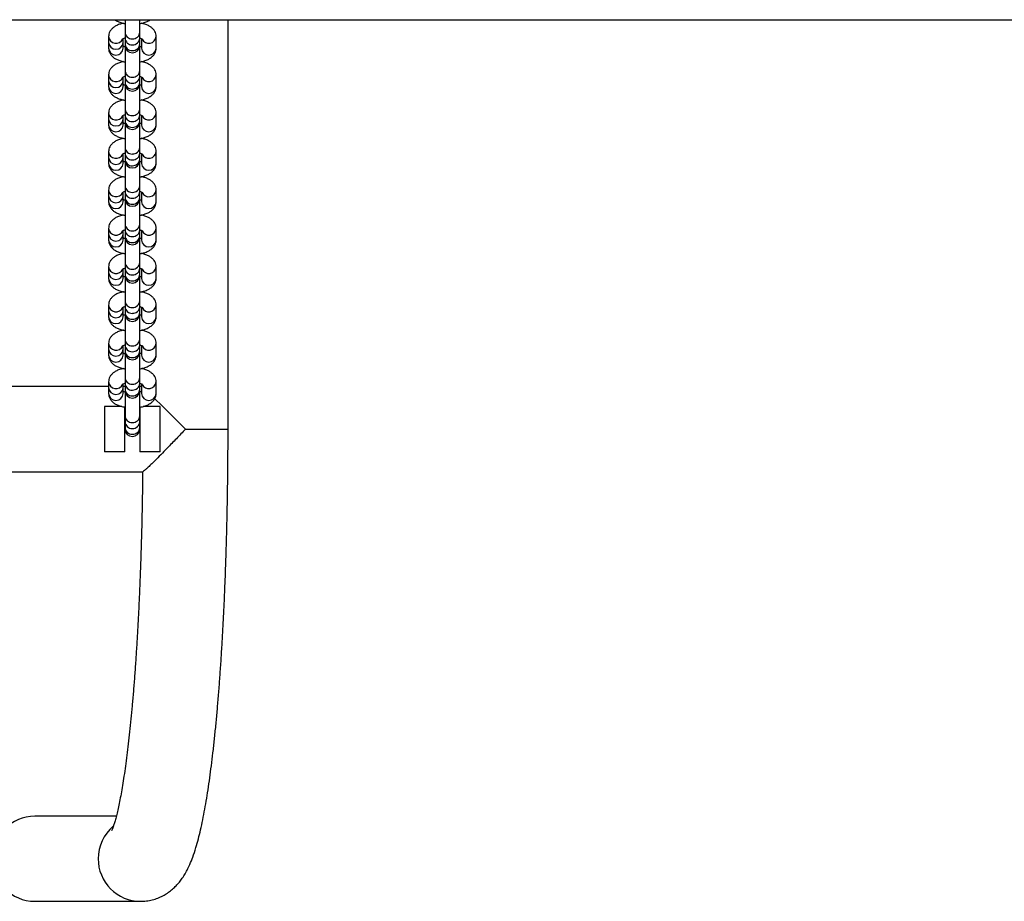
# Model space of a CAD drawing. Units: millimetres. Extents: x -500 to 3931, y -831 to 9692.
# Drawn here: x 2221 to 2610, y 3956 to 4305 of the extents above; entities that cross this region are included whole.
import ezdxf

# ---------------------------------------------------------------- set-up
doc = ezdxf.new("R2010")
doc.units = ezdxf.units.MM

msp = doc.modelspace()

# ---------------------------------------------------------------- linework, layer by layer
at = {"color": 7, "linetype": 'Continuous', "lineweight": 25}
for p, q in [((1263.78, 4304.89), (2636.39, 4304.89)), ((2262.19, 4304.89), (2262.19, 4299.91)), ((2267.99, 4299.91), (2267.99, 4304.89)), ((2302.94, 4142.84), (2302.94, 4304.89)), ((2269.24, 4303.64), (2269.24, 4303.32)), ((2255.69, 4298.21), (2255.69, 4295.89)), ((2261.49, 4295.89), (2261.49, 4297.41)), ((2262.19, 4299.91), (2262.19, 4297.59)), ((2262.19, 4297.59), (2262.19, 4295.27)), ((2267.99, 4297.59), (2267.99, 4299.91)), ((2267.99, 4295.27), (2267.99, 4297.59)), ((2268.69, 4297.41), (2268.69, 4293.57)), ((2274.49, 4293.57), (2274.49, 4298.21)), ((2255.69, 4295.89), (2255.69, 4293.57)), ((2261.49, 4293.57), (2261.49, 4295.89)), ((2262.19, 4295.27), (2262.19, 4294.66)), ((2262.19, 4294.66), (2262.19, 4284.72)), ((2267.99, 4294.66), (2267.99, 4295.27)), ((2267.99, 4284.72), (2267.99, 4294.66)), ((2269.24, 4288.45), (2269.24, 4288.14)), ((2255.69, 4283.03), (2255.69, 4280.71)), ((2261.49, 4280.71), (2261.49, 4282.23)), ((2262.19, 4284.72), (2262.19, 4282.4)), ((2262.19, 4282.4), (2262.19, 4280.08)), ((2267.99, 4282.4), (2267.99, 4284.72)), ((2267.99, 4280.08), (2267.99, 4282.4)), ((2268.69, 4282.23), (2268.69, 4278.39)), ((2274.49, 4278.39), (2274.49, 4283.03)), ((2255.69, 4280.71), (2255.69, 4278.39)), ((2261.49, 4278.39), (2261.49, 4280.71)), ((2262.19, 4280.08), (2262.19, 4279.48)), ((2262.19, 4279.48), (2262.19, 4269.54)), ((2267.99, 4279.48), (2267.99, 4280.08)), ((2267.99, 4269.54), (2267.99, 4279.48)), ((2269.24, 4273.27), (2269.24, 4272.96)), ((2255.69, 4267.84), (2255.69, 4265.52)), ((2261.49, 4265.52), (2261.49, 4267.04)), ((2262.19, 4269.54), (2262.19, 4267.22)), ((2262.19, 4267.22), (2262.19, 4264.9)), ((2267.99, 4267.22), (2267.99, 4269.54)), ((2267.99, 4264.9), (2267.99, 4267.22)), ((2268.69, 4267.04), (2268.69, 4263.2)), ((2274.49, 4263.2), (2274.49, 4267.84)), ((2255.69, 4265.52), (2255.69, 4263.2)), ((2261.49, 4263.2), (2261.49, 4265.52)), ((2262.19, 4264.9), (2262.19, 4264.3)), ((2262.19, 4264.3), (2262.19, 4254.36)), ((2267.99, 4264.3), (2267.99, 4264.9)), ((2267.99, 4254.36), (2267.99, 4264.3)), ((2269.24, 4258.09), (2269.24, 4257.77)), ((2262.19, 4254.36), (2262.19, 4252.04)), ((2267.99, 4252.04), (2267.99, 4254.36)), ((2255.69, 4252.66), (2255.69, 4250.34)), ((2255.69, 4250.34), (2255.69, 4248.02)), ((2261.49, 4250.34), (2261.49, 4251.86)), ((2261.49, 4248.02), (2261.49, 4250.34)), ((2262.19, 4252.04), (2262.19, 4249.72)), ((2267.99, 4249.72), (2267.99, 4252.04)), ((2268.69, 4251.86), (2268.69, 4248.02)), ((2274.49, 4248.02), (2274.49, 4252.66)), ((2262.19, 4249.72), (2262.19, 4249.11)), ((2262.19, 4249.11), (2262.19, 4239.18)), ((2267.99, 4249.11), (2267.99, 4249.72)), ((2267.99, 4239.18), (2267.99, 4249.11)), ((2269.24, 4242.91), (2269.24, 4242.59)), ((2262.19, 4239.18), (2262.19, 4236.86)), ((2267.99, 4236.86), (2267.99, 4239.18)), ((2255.69, 4237.48), (2255.69, 4235.16)), ((2255.69, 4235.16), (2255.69, 4232.84)), ((2261.49, 4235.16), (2261.49, 4236.68)), ((2261.49, 4232.84), (2261.49, 4235.16)), ((2262.19, 4236.86), (2262.19, 4234.54)), ((2262.19, 4234.54), (2262.19, 4233.93)), ((2267.99, 4234.54), (2267.99, 4236.86)), ((2267.99, 4233.93), (2267.99, 4234.54)), ((2268.69, 4236.68), (2268.69, 4232.84)), ((2274.49, 4232.84), (2274.49, 4237.48)), ((2262.19, 4233.93), (2262.19, 4223.99)), ((2267.99, 4223.99), (2267.99, 4233.93)), ((2269.24, 4227.72), (2269.24, 4227.41)), ((2262.19, 4223.99), (2262.19, 4221.67)), ((2267.99, 4221.67), (2267.99, 4223.99)), ((2255.69, 4222.3), (2255.69, 4219.98)), ((2255.69, 4219.98), (2255.69, 4217.66)), ((2261.49, 4219.98), (2261.49, 4221.5)), ((2261.49, 4217.66), (2261.49, 4219.98)), ((2262.19, 4221.67), (2262.19, 4219.35)), ((2262.19, 4219.35), (2262.19, 4218.75)), ((2267.99, 4219.35), (2267.99, 4221.67)), ((2267.99, 4218.75), (2267.99, 4219.35)), ((2268.69, 4221.5), (2268.69, 4217.66)), ((2274.49, 4217.66), (2274.49, 4222.3)), ((2262.19, 4218.75), (2262.19, 4208.81)), ((2267.99, 4208.81), (2267.99, 4218.75)), ((2269.24, 4212.54), (2269.24, 4212.23)), ((2262.19, 4208.81), (2262.19, 4206.49)), ((2267.99, 4206.49), (2267.99, 4208.81)), ((2255.69, 4207.11), (2255.69, 4204.79)), ((2255.69, 4204.79), (2255.69, 4202.48)), ((2261.49, 4204.79), (2261.49, 4206.32)), ((2261.49, 4202.48), (2261.49, 4204.79)), ((2262.19, 4206.49), (2262.19, 4204.17)), ((2262.19, 4204.17), (2262.19, 4203.57)), ((2262.19, 4203.57), (2262.19, 4193.63)), ((2267.99, 4204.17), (2267.99, 4206.49)), ((2267.99, 4203.57), (2267.99, 4204.17)), ((2267.99, 4193.63), (2267.99, 4203.57)), ((2268.69, 4206.31), (2268.69, 4202.48)), ((2274.49, 4202.48), (2274.49, 4207.11)), ((2269.24, 4197.36), (2269.24, 4197.04)), ((2255.69, 4191.93), (2255.69, 4189.61)), ((2262.19, 4193.63), (2262.19, 4191.31)), ((2267.99, 4191.31), (2267.99, 4193.63)), ((2274.49, 4187.29), (2274.49, 4191.93)), ((2255.69, 4189.61), (2255.69, 4187.29)), ((2261.49, 4189.61), (2261.49, 4191.13)), ((2261.49, 4187.29), (2261.49, 4189.61)), ((2262.19, 4191.31), (2262.19, 4188.99)), ((2262.19, 4188.99), (2262.19, 4188.38)), ((2262.19, 4188.38), (2262.19, 4178.45)), ((2267.99, 4188.99), (2267.99, 4191.31)), ((2267.99, 4188.38), (2267.99, 4188.99)), ((2267.99, 4178.45), (2267.99, 4188.38)), ((2268.69, 4191.13), (2268.69, 4187.29)), ((2269.24, 4182.18), (2269.24, 4181.86)), ((2255.69, 4176.75), (2255.69, 4174.43)), ((2262.19, 4178.45), (2262.19, 4176.13)), ((2262.19, 4176.13), (2262.19, 4173.81)), ((2267.99, 4176.13), (2267.99, 4178.45)), ((2267.99, 4173.81), (2267.99, 4176.13)), ((2274.49, 4172.11), (2274.49, 4176.75)), ((2255.69, 4174.43), (2255.69, 4172.11)), ((2261.49, 4174.43), (2261.49, 4175.95)), ((2261.49, 4172.11), (2261.49, 4174.43)), ((2262.19, 4173.81), (2262.19, 4173.2)), ((2262.19, 4173.2), (2262.19, 4163.26)), ((2267.99, 4173.2), (2267.99, 4173.81)), ((2267.99, 4163.26), (2267.99, 4173.2)), ((2268.69, 4175.95), (2268.69, 4172.11)), ((2269.24, 4167), (2269.24, 4166.68)), ((2255.69, 4161.57), (2255.69, 4159.25)), ((2261.49, 4159.25), (2261.49, 4160.77)), ((2262.19, 4163.26), (2262.19, 4160.95)), ((2262.19, 4160.95), (2262.19, 4158.63)), ((2267.99, 4160.95), (2267.99, 4163.26)), ((2267.99, 4158.63), (2267.99, 4160.95)), ((2268.69, 4160.77), (2268.69, 4156.93)), ((2274.49, 4156.93), (2274.49, 4161.57)), ((2255.69, 4159.69), (1644.49, 4159.69)), ((2255.69, 4159.25), (2255.69, 4156.93)), ((2262.19, 4159.69), (2261.49, 4159.69)), ((2261.49, 4156.93), (2261.49, 4159.25)), ((2262.19, 4158.63), (2262.19, 4158.02)), ((2262.19, 4158.02), (2262.19, 4148.08)), ((2268.69, 4159.69), (2267.99, 4159.69)), ((2267.99, 4158.02), (2267.99, 4158.63)), ((2267.99, 4148.08), (2267.99, 4158.02)), ((2260.86, 4151.84), (2254.09, 4151.84)), ((2254.09, 4151.84), (2254.09, 4133.84)), ((2262.09, 4133.84), (2262.09, 4151.84)), ((2268.09, 4151.84), (2268.09, 4133.84)), ((2276.09, 4151.84), (2269.33, 4151.84)), ((2276.09, 4133.84), (2276.09, 4151.84)), ((2262.19, 4148.08), (2262.19, 4145.76)), ((2262.19, 4145.76), (2262.19, 4143.44)), ((2267.99, 4145.76), (2267.99, 4148.08)), ((2267.99, 4143.44), (2267.99, 4145.76)), ((2262.19, 4143.44), (2262.19, 4142.84)), ((2267.99, 4142.84), (2267.99, 4143.44)), ((2262.09, 4133.84), (2254.09, 4133.84)), ((2276.09, 4133.84), (2268.09, 4133.84)), ((1631, 4125.99), (2269.17, 4125.99)), ((2258.72, 3989.69), (2226.51, 3989.69)), ((2226.51, 3955.99), (2268.32, 3955.99))]:
    msp.add_line(p, q, dxfattribs=at)
at = {"color": 8, "linetype": 'Continuous', "lineweight": 25}
msp.add_line((2286.09, 4142.84), (2302.94, 4142.84), dxfattribs=at)
at = {"color": 7, "linetype": 'Continuous', "lineweight": 25, "flags": 128}
msp.add_lwpolyline([(2273.89, 4155.03), (2274.55, 4154.37), (2276.18, 4152.74), (2277.97, 4150.95), (2279.88, 4149.04), (2281.9, 4147.03), (2283.97, 4144.95), (2286.09, 4142.84)], dxfattribs=at)
at = {"color": 8, "linetype": 'Continuous', "lineweight": 25}
for centre, radius, start, end in [((2258.62, 4298.48), 2.94, 185.3329, 335.4419), ((2264.92, 4300.01), 2.74, 182.1919, 273.4073), ((2264.92, 4297.69), 2.74, 182.192, 273.4073), ((2265.23, 4300.03), 2.76, 267.0794, 357.3191), ((2265.23, 4297.72), 2.76, 267.0794, 357.319), ((2271.56, 4298.48), 2.94, 205.4304, 354.6428), ((2258.59, 4296.1), 2.91, 184.1044, 355.8956), ((2258.59, 4293.78), 2.91, 184.1044, 355.8956), ((2264.92, 4295.37), 2.74, 182.1919, 273.4073), ((2265.23, 4295.4), 2.76, 267.0794, 357.319), ((2271.59, 4293.78), 2.91, 184.1064, 355.8936), ((2258.62, 4283.3), 2.94, 185.333, 335.4418), ((2264.92, 4284.83), 2.74, 182.192, 273.4072), ((2264.92, 4282.51), 2.74, 182.192, 273.4072), ((2265.23, 4284.85), 2.76, 267.0795, 357.3189), ((2265.23, 4282.53), 2.76, 267.0795, 357.319), ((2271.56, 4283.3), 2.94, 205.4304, 354.6428), ((2258.59, 4280.91), 2.91, 184.1043, 355.8957), ((2258.59, 4278.59), 2.91, 184.1043, 355.8957), ((2264.92, 4280.19), 2.74, 182.1919, 273.4074), ((2265.23, 4280.21), 2.76, 267.0793, 357.319), ((2271.59, 4278.59), 2.91, 184.1063, 355.8937), ((2258.62, 4268.12), 2.94, 185.333, 335.4419), ((2264.92, 4269.65), 2.74, 182.192, 273.4073), ((2264.92, 4267.33), 2.74, 182.192, 273.4071), ((2265.23, 4269.67), 2.76, 267.0794, 357.319), ((2265.23, 4267.35), 2.76, 267.0796, 357.3189), ((2271.56, 4268.12), 2.94, 205.4304, 354.6427), ((2258.59, 4265.73), 2.91, 184.1043, 355.8957), ((2258.59, 4263.41), 2.91, 184.1043, 355.8957), ((2264.92, 4265.01), 2.74, 182.1919, 273.4074), ((2265.23, 4265.03), 2.76, 267.0793, 357.319), ((2271.59, 4263.41), 2.91, 184.1063, 355.8937), ((2264.92, 4254.46), 2.74, 182.1919, 273.4073), ((2265.23, 4254.49), 2.76, 267.0794, 357.3192), ((2258.62, 4252.93), 2.94, 185.3329, 335.4418), ((2258.59, 4250.55), 2.91, 184.1043, 355.8957), ((2264.92, 4252.14), 2.74, 182.1919, 273.4074), ((2265.23, 4252.17), 2.76, 267.0793, 357.319), ((2271.56, 4252.94), 2.94, 205.4305, 354.6428), ((2258.59, 4248.23), 2.91, 184.1045, 355.8955), ((2264.92, 4249.82), 2.74, 182.192, 273.4073), ((2265.23, 4249.85), 2.76, 267.0794, 357.319), ((2271.59, 4248.23), 2.91, 184.1064, 355.8936), ((2264.92, 4239.28), 2.74, 182.192, 273.4071), ((2265.23, 4239.31), 2.76, 267.0796, 357.3189), ((2258.62, 4237.75), 2.94, 185.3329, 335.4418), ((2258.59, 4235.37), 2.91, 184.1043, 355.8957), ((2264.92, 4236.96), 2.74, 182.1919, 273.4074), ((2264.92, 4234.64), 2.74, 182.192, 273.4071), ((2265.23, 4236.99), 2.76, 267.0793, 357.319), ((2265.23, 4234.67), 2.76, 267.0796, 357.319), ((2271.56, 4237.75), 2.94, 205.4303, 354.6429), ((2258.59, 4233.05), 2.91, 184.1043, 355.8957), ((2271.59, 4233.05), 2.91, 184.1063, 355.8937), ((2264.92, 4224.1), 2.74, 182.1919, 273.4074), ((2265.23, 4224.12), 2.76, 267.0793, 357.319), ((2258.62, 4222.57), 2.94, 185.3329, 335.442), ((2258.59, 4220.19), 2.91, 184.1045, 355.8955), ((2264.92, 4221.78), 2.74, 182.192, 273.4072), ((2264.92, 4219.46), 2.74, 182.1919, 273.4074), ((2265.23, 4221.8), 2.76, 267.0794, 357.319), ((2265.23, 4219.48), 2.76, 267.0793, 357.319), ((2271.56, 4222.57), 2.94, 205.4303, 354.6429), ((2258.59, 4217.87), 2.91, 184.1043, 355.8957), ((2271.59, 4217.87), 2.91, 184.1063, 355.8937), ((2264.92, 4208.92), 2.74, 182.1919, 273.4074), ((2265.23, 4208.94), 2.76, 267.0793, 357.319), ((2258.62, 4207.39), 2.94, 185.3329, 335.4419), ((2258.59, 4205), 2.91, 184.1042, 355.8958), ((2264.92, 4206.6), 2.74, 182.1919, 273.4074), ((2264.92, 4204.28), 2.74, 182.1922, 273.4068), ((2265.23, 4206.62), 2.76, 267.0793, 357.319), ((2265.23, 4204.3), 2.76, 267.0798, 357.3189), ((2271.56, 4207.39), 2.94, 205.4301, 354.6428), ((2258.59, 4202.68), 2.91, 184.1042, 355.8958), ((2271.59, 4202.68), 2.91, 184.1062, 355.8938), ((2258.62, 4192.21), 2.94, 185.3328, 335.4421), ((2264.92, 4193.73), 2.74, 182.1919, 273.4074), ((2265.23, 4193.76), 2.76, 267.0793, 357.319), ((2271.56, 4192.21), 2.94, 205.4304, 354.6429), ((2258.59, 4189.82), 2.91, 184.1045, 355.8955), ((2264.92, 4191.41), 2.74, 182.1922, 273.4071), ((2264.92, 4189.1), 2.74, 182.1919, 273.4074), ((2265.23, 4191.44), 2.76, 267.0794, 357.3189), ((2265.23, 4189.12), 2.76, 267.0793, 357.319), ((2258.59, 4187.5), 2.91, 184.1044, 355.8956), ((2271.59, 4187.5), 2.91, 184.1064, 355.8936), ((2258.62, 4177.02), 2.94, 185.3332, 335.4417), ((2264.92, 4178.55), 2.74, 182.192, 273.4073), ((2264.92, 4176.23), 2.74, 182.1919, 273.4074), ((2265.23, 4178.58), 2.76, 267.0794, 357.3189), ((2265.23, 4176.26), 2.76, 267.0793, 357.319), ((2271.56, 4177.02), 2.94, 205.4304, 354.6426), ((2258.59, 4174.64), 2.91, 184.1044, 355.8956), ((2264.92, 4173.91), 2.74, 182.1919, 273.4074), ((2265.23, 4173.94), 2.76, 267.0793, 357.319), ((2258.59, 4172.32), 2.91, 184.1042, 355.8958), ((2271.59, 4172.32), 2.91, 184.1062, 355.8938), ((2258.62, 4161.84), 2.94, 185.3329, 335.4419), ((2264.92, 4163.37), 2.74, 182.1919, 273.4074), ((2264.92, 4161.05), 2.74, 182.1919, 273.4074), ((2265.23, 4163.39), 2.76, 267.0793, 357.319), ((2265.23, 4161.07), 2.76, 267.0793, 357.319), ((2271.56, 4161.84), 2.94, 205.4305, 354.6427), ((2258.59, 4159.46), 2.91, 184.1042, 355.8958), ((2258.59, 4157.14), 2.91, 184.1045, 355.8955), ((2264.92, 4158.73), 2.74, 182.192, 273.4073), ((2265.23, 4158.75), 2.76, 267.0794, 357.3189), ((2271.59, 4157.14), 2.91, 184.1065, 355.8935), ((2264.92, 4148.19), 2.74, 182.1922, 273.4068), ((2264.92, 4145.87), 2.74, 182.1919, 273.4074), ((2265.23, 4148.21), 2.76, 267.08, 357.3187), ((2265.23, 4145.89), 2.76, 267.0793, 357.319), ((2264.92, 4143.55), 2.74, 182.1919, 273.4074), ((2265.23, 4143.57), 2.76, 267.0793, 357.319), ((2268.45, 3972.85), 16.89, 130.6716, 180.0363), ((2268.36, 3972.79), 16.8, 179.8244, 269.8805)]:
    msp.add_arc(centre, radius, start, end, dxfattribs=at)
at = {"color": 7, "linetype": 'Continuous', "lineweight": 25}
for centre, radius, start, end in [((2265.09, 4294.66), 2.9, 180, 0), ((2265.09, 4279.48), 2.9, 180, 0), ((2265.09, 4264.3), 2.9, 180, 0), ((2265.09, 4249.11), 2.9, 180, 0), ((2265.09, 4233.93), 2.9, 180, 0), ((2265.09, 4218.75), 2.9, 180, 0), ((2265.09, 4203.57), 2.9, 180, 0), ((2265.09, 4188.38), 2.9, 180, 0), ((2265.09, 4173.2), 2.9, 180, 0), ((2265.09, 4158.02), 2.9, 180, 0), ((2265.09, 4142.84), 2.9, 180, 0), ((2226.58, 3972.84), 16.85, 90.2386, 269.7614)]:
    msp.add_arc(centre, radius, start, end, dxfattribs=at)
for points, knots in [([(2258.01, 4304.89), (2258.25, 4304.73), (2258.88, 4304.31), (2260.1, 4303.84), (2261.27, 4303.49), (2262.01, 4303.39), (2262.19, 4303.37)], [0, 0, 0, 0, 0.2089463, 0.5452618, 0.892003, 1, 1, 1, 1]), ([(2267.99, 4303.36), (2268.08, 4303.37), (2268.73, 4303.46), (2269.85, 4303.77), (2271.17, 4304.24), (2271.87, 4304.7), (2272.17, 4304.89)], [0, 0, 0, 0, 0.058021, 0.397457, 0.750576, 1, 1, 1, 1]), ([(2261.55, 4303.47), (2261.15, 4303.38), (2260.19, 4303.17), (2258.9, 4302.65), (2257.73, 4301.96), (2256.82, 4301.14), (2256.16, 4300.22), (2255.76, 4299.22), (2255.71, 4298.53), (2255.69, 4298.21)], [0, 0, 0, 0, 0.132264, 0.310395, 0.477914, 0.625055, 0.758669, 0.886126, 1, 1, 1, 1]), ([(2274.49, 4298.21), (2274.46, 4298.57), (2274.4, 4299.3), (2273.96, 4300.3), (2273.33, 4301.17), (2272.48, 4301.92), (2271.4, 4302.58), (2270.12, 4303.12), (2269.11, 4303.37), (2268.62, 4303.48)], [0, 0, 0, 0, 0.12792, 0.254431, 0.381427, 0.516899, 0.668402, 0.837871, 1, 1, 1, 1]), ([(2261.14, 4297.22), (2261.16, 4297.23), (2261.21, 4297.27), (2261.56, 4297.47), (2261.95, 4297.59), (2262.13, 4297.65)], [0, 0, 0, 0, 0.327696, 0.677688, 1, 1, 1, 1]), ([(2268.03, 4297.65), (2268.13, 4297.62), (2268.48, 4297.53), (2268.82, 4297.36), (2269.04, 4297.21), (2269.01, 4297.23), (2269.01, 4297.24)], [0, 0, 0, 0, 0.160559, 0.526205, 0.867357, 1, 1, 1, 1]), ([(2255.69, 4293.57), (2255.72, 4293.2), (2255.77, 4292.47), (2256.21, 4291.48), (2256.85, 4290.61), (2257.69, 4289.85), (2258.77, 4289.19), (2260.1, 4288.65), (2261.27, 4288.31), (2262.01, 4288.21), (2262.19, 4288.18)], [0, 0, 0, 0, 0.1198866, 0.2384518, 0.3574718, 0.4844358, 0.6264239, 0.7852492, 0.948999, 1, 1, 1, 1]), ([(2262.19, 4294.12), (2262.07, 4294.15), (2261.76, 4294.23), (2261.59, 4294.32), (2261.49, 4294.37)], [0, 0, 0, 0, 0.397389, 1, 1, 1, 1]), ([(2268.69, 4294.37), (2268.65, 4294.35), (2268.5, 4294.27), (2268.21, 4294.17), (2267.99, 4294.11)], [0, 0, 0, 0, 0.250799, 1, 1, 1, 1]), ([(2267.99, 4288.18), (2268.08, 4288.19), (2268.73, 4288.27), (2269.86, 4288.59), (2271.27, 4289.12), (2272.44, 4289.82), (2273.36, 4290.63), (2274.01, 4291.56), (2274.41, 4292.55), (2274.46, 4293.24), (2274.49, 4293.57)], [0, 0, 0, 0, 0.027399, 0.187688, 0.354441, 0.511259, 0.649003, 0.774083, 0.8934, 1, 1, 1, 1]), ([(2261.55, 4288.29), (2261.15, 4288.2), (2260.19, 4287.99), (2258.9, 4287.47), (2257.73, 4286.78), (2256.82, 4285.96), (2256.16, 4285.04), (2255.76, 4284.04), (2255.71, 4283.35), (2255.69, 4283.03)], [0, 0, 0, 0, 0.132265, 0.310394, 0.477913, 0.625054, 0.758669, 0.886127, 1, 1, 1, 1]), ([(2274.49, 4283.03), (2274.46, 4283.39), (2274.4, 4284.12), (2273.96, 4285.12), (2273.33, 4285.99), (2272.48, 4286.74), (2271.4, 4287.4), (2270.12, 4287.94), (2269.11, 4288.18), (2268.62, 4288.3)], [0, 0, 0, 0, 0.127922, 0.254432, 0.381427, 0.5169, 0.668402, 0.837872, 1, 1, 1, 1]), ([(2261.14, 4282.03), (2261.16, 4282.05), (2261.21, 4282.09), (2261.56, 4282.28), (2261.95, 4282.41), (2262.13, 4282.47)], [0, 0, 0, 0, 0.327708, 0.677689, 1, 1, 1, 1]), ([(2268.03, 4282.47), (2268.13, 4282.44), (2268.48, 4282.34), (2268.82, 4282.18), (2269.04, 4282.03), (2269.01, 4282.05), (2269.01, 4282.06)], [0, 0, 0, 0, 0.1605607, 0.5262007, 0.8673675, 1, 1, 1, 1]), ([(2255.69, 4278.39), (2255.72, 4278.02), (2255.77, 4277.29), (2256.21, 4276.29), (2256.85, 4275.42), (2257.69, 4274.67), (2258.77, 4274.01), (2260.1, 4273.47), (2261.27, 4273.13), (2262.01, 4273.03), (2262.19, 4273)], [0, 0, 0, 0, 0.119888, 0.238453, 0.357473, 0.484437, 0.626425, 0.78525, 0.948999, 1, 1, 1, 1]), ([(2262.19, 4278.93), (2262.07, 4278.97), (2261.76, 4279.05), (2261.59, 4279.13), (2261.49, 4279.19)], [0, 0, 0, 0, 0.3974076, 1, 1, 1, 1]), ([(2268.69, 4279.19), (2268.65, 4279.17), (2268.5, 4279.09), (2268.21, 4278.99), (2267.99, 4278.92)], [0, 0, 0, 0, 0.2508, 1, 1, 1, 1]), ([(2267.99, 4272.99), (2268.08, 4273.01), (2268.73, 4273.09), (2269.86, 4273.4), (2271.27, 4273.94), (2272.44, 4274.64), (2273.36, 4275.45), (2274.01, 4276.38), (2274.41, 4277.37), (2274.46, 4278.06), (2274.49, 4278.39)], [0, 0, 0, 0, 0.027398, 0.187688, 0.354439, 0.511259, 0.649002, 0.774081, 0.893399, 1, 1, 1, 1]), ([(2261.55, 4273.11), (2261.15, 4273.02), (2260.19, 4272.81), (2258.9, 4272.29), (2257.73, 4271.6), (2256.82, 4270.78), (2256.16, 4269.85), (2255.76, 4268.86), (2255.71, 4268.17), (2255.69, 4267.84)], [0, 0, 0, 0, 0.132264, 0.310394, 0.477914, 0.625055, 0.758669, 0.886126, 1, 1, 1, 1]), ([(2274.49, 4267.84), (2274.46, 4268.21), (2274.4, 4268.94), (2273.96, 4269.94), (2273.33, 4270.81), (2272.48, 4271.56), (2271.4, 4272.22), (2270.12, 4272.76), (2269.11, 4273), (2268.62, 4273.12)], [0, 0, 0, 0, 0.127921, 0.254431, 0.381427, 0.516899, 0.668402, 0.837871, 1, 1, 1, 1]), ([(2261.14, 4266.85), (2261.16, 4266.87), (2261.21, 4266.9), (2261.56, 4267.1), (2261.95, 4267.23), (2262.13, 4267.29)], [0, 0, 0, 0, 0.327696, 0.677688, 1, 1, 1, 1]), ([(2268.03, 4267.28), (2268.13, 4267.26), (2268.48, 4267.16), (2268.82, 4267), (2269.04, 4266.85), (2269.01, 4266.87), (2269.01, 4266.87)], [0, 0, 0, 0, 0.160559, 0.526205, 0.867357, 1, 1, 1, 1]), ([(2255.69, 4263.2), (2255.72, 4262.84), (2255.77, 4262.11), (2256.21, 4261.11), (2256.85, 4260.24), (2257.69, 4259.49), (2258.77, 4258.83), (2260.1, 4258.29), (2261.27, 4257.95), (2262.01, 4257.84), (2262.19, 4257.82)], [0, 0, 0, 0, 0.119887, 0.238452, 0.357472, 0.484436, 0.626424, 0.785249, 0.948999, 1, 1, 1, 1]), ([(2262.19, 4263.75), (2262.07, 4263.78), (2261.76, 4263.87), (2261.59, 4263.95), (2261.49, 4264)], [0, 0, 0, 0, 0.397389, 1, 1, 1, 1]), ([(2268.69, 4264), (2268.65, 4263.98), (2268.5, 4263.9), (2268.21, 4263.81), (2267.99, 4263.74)], [0, 0, 0, 0, 0.250799, 1, 1, 1, 1]), ([(2267.99, 4257.81), (2268.08, 4257.82), (2268.73, 4257.91), (2269.86, 4258.22), (2271.27, 4258.76), (2272.44, 4259.45), (2273.36, 4260.27), (2274.01, 4261.19), (2274.41, 4262.19), (2274.46, 4262.88), (2274.49, 4263.2)], [0, 0, 0, 0, 0.0273987, 0.1876876, 0.3544406, 0.511261, 0.6490034, 0.7740833, 0.8933994, 1, 1, 1, 1]), ([(2261.55, 4257.93), (2261.15, 4257.84), (2260.19, 4257.62), (2258.9, 4257.1), (2257.73, 4256.41), (2256.82, 4255.6), (2256.16, 4254.67), (2255.76, 4253.68), (2255.71, 4252.99), (2255.69, 4252.66)], [0, 0, 0, 0, 0.132265, 0.310394, 0.477914, 0.625054, 0.758668, 0.886127, 1, 1, 1, 1]), ([(2274.49, 4252.66), (2274.46, 4253.03), (2274.4, 4253.76), (2273.96, 4254.75), (2273.33, 4255.62), (2272.48, 4256.38), (2271.4, 4257.03), (2270.12, 4257.58), (2269.11, 4257.82), (2268.62, 4257.94)], [0, 0, 0, 0, 0.127922, 0.254432, 0.381428, 0.5169, 0.668403, 0.837872, 1, 1, 1, 1]), ([(2261.14, 4251.67), (2261.16, 4251.69), (2261.21, 4251.72), (2261.56, 4251.92), (2261.95, 4252.05), (2262.13, 4252.11)], [0, 0, 0, 0, 0.327707, 0.677698, 1, 1, 1, 1]), ([(2268.03, 4252.1), (2268.13, 4252.07), (2268.48, 4251.98), (2268.82, 4251.81), (2269.04, 4251.66), (2269.01, 4251.69), (2269.01, 4251.69)], [0, 0, 0, 0, 0.1605608, 0.5262005, 0.8673675, 1, 1, 1, 1]), ([(2255.69, 4248.02), (2255.72, 4247.66), (2255.77, 4246.93), (2256.21, 4245.93), (2256.85, 4245.06), (2257.69, 4244.31), (2258.77, 4243.65), (2260.1, 4243.11), (2261.27, 4242.76), (2262.01, 4242.66), (2262.19, 4242.64)], [0, 0, 0, 0, 0.119888, 0.238453, 0.357471, 0.484437, 0.626424, 0.78525, 0.948999, 1, 1, 1, 1]), ([(2262.19, 4248.57), (2262.07, 4248.6), (2261.76, 4248.68), (2261.59, 4248.77), (2261.49, 4248.82)], [0, 0, 0, 0, 0.3974076, 1, 1, 1, 1]), ([(2268.69, 4248.82), (2268.65, 4248.8), (2268.5, 4248.72), (2268.21, 4248.63), (2267.99, 4248.56)], [0, 0, 0, 0, 0.250778, 1, 1, 1, 1]), ([(2267.99, 4242.63), (2268.08, 4242.64), (2268.73, 4242.73), (2269.86, 4243.04), (2271.27, 4243.57), (2272.44, 4244.27), (2273.36, 4245.09), (2274.01, 4246.01), (2274.41, 4247.01), (2274.46, 4247.7), (2274.49, 4248.02)], [0, 0, 0, 0, 0.027399, 0.187688, 0.354439, 0.511259, 0.649002, 0.774083, 0.8934, 1, 1, 1, 1]), ([(2261.55, 4242.75), (2261.15, 4242.65), (2260.19, 4242.44), (2258.9, 4241.92), (2257.73, 4241.23), (2256.82, 4240.41), (2256.16, 4239.49), (2255.76, 4238.49), (2255.71, 4237.8), (2255.69, 4237.48)], [0, 0, 0, 0, 0.1322651, 0.3103923, 0.4779139, 0.6250524, 0.758668, 0.8861253, 1, 1, 1, 1]), ([(2274.49, 4237.48), (2274.46, 4237.85), (2274.4, 4238.57), (2273.96, 4239.57), (2273.33, 4240.44), (2272.48, 4241.2), (2271.4, 4241.85), (2270.12, 4242.4), (2269.11, 4242.64), (2268.62, 4242.76)], [0, 0, 0, 0, 0.127922, 0.254433, 0.381427, 0.516899, 0.668402, 0.837872, 1, 1, 1, 1]), ([(2261.14, 4236.49), (2261.16, 4236.5), (2261.21, 4236.54), (2261.56, 4236.74), (2261.95, 4236.86), (2262.13, 4236.92)], [0, 0, 0, 0, 0.3277042, 0.6776919, 1, 1, 1, 1]), ([(2268.03, 4236.92), (2268.13, 4236.89), (2268.48, 4236.8), (2268.82, 4236.63), (2269.04, 4236.48), (2269.01, 4236.5), (2269.01, 4236.51)], [0, 0, 0, 0, 0.160569, 0.526211, 0.867379, 1, 1, 1, 1]), ([(2255.69, 4232.84), (2255.72, 4232.47), (2255.77, 4231.75), (2256.21, 4230.75), (2256.85, 4229.88), (2257.69, 4229.12), (2258.77, 4228.46), (2260.1, 4227.92), (2261.27, 4227.58), (2262.01, 4227.48), (2262.19, 4227.45)], [0, 0, 0, 0, 0.1198881, 0.2384546, 0.3574728, 0.4844365, 0.6264245, 0.7852508, 0.9489992, 1, 1, 1, 1]), ([(2262.19, 4233.39), (2262.07, 4233.42), (2261.76, 4233.5), (2261.59, 4233.59), (2261.49, 4233.64)], [0, 0, 0, 0, 0.397389, 1, 1, 1, 1]), ([(2268.69, 4233.64), (2268.65, 4233.62), (2268.5, 4233.54), (2268.21, 4233.45), (2267.99, 4233.38)], [0, 0, 0, 0, 0.2508, 1, 1, 1, 1]), ([(2267.99, 4227.45), (2268.08, 4227.46), (2268.73, 4227.54), (2269.86, 4227.86), (2271.27, 4228.39), (2272.44, 4229.09), (2273.36, 4229.9), (2274.01, 4230.83), (2274.41, 4231.82), (2274.46, 4232.51), (2274.49, 4232.84)], [0, 0, 0, 0, 0.027399, 0.187687, 0.354441, 0.511259, 0.649, 0.774081, 0.893398, 1, 1, 1, 1]), ([(2261.55, 4227.56), (2261.15, 4227.47), (2260.19, 4227.26), (2258.9, 4226.74), (2257.73, 4226.05), (2256.82, 4225.23), (2256.16, 4224.31), (2255.76, 4223.31), (2255.71, 4222.62), (2255.69, 4222.3)], [0, 0, 0, 0, 0.132265, 0.310395, 0.477913, 0.625052, 0.758668, 0.886125, 1, 1, 1, 1]), ([(2274.49, 4222.3), (2274.46, 4222.66), (2274.4, 4223.39), (2273.96, 4224.39), (2273.33, 4225.26), (2272.48, 4226.01), (2271.4, 4226.67), (2270.12, 4227.21), (2269.11, 4227.45), (2268.62, 4227.57)], [0, 0, 0, 0, 0.127922, 0.254434, 0.381427, 0.5169, 0.668402, 0.837872, 1, 1, 1, 1]), ([(2261.14, 4221.31), (2261.16, 4221.32), (2261.21, 4221.36), (2261.56, 4221.56), (2261.95, 4221.68), (2262.13, 4221.74)], [0, 0, 0, 0, 0.327704, 0.677692, 1, 1, 1, 1]), ([(2268.03, 4221.74), (2268.13, 4221.71), (2268.48, 4221.62), (2268.82, 4221.45), (2269.04, 4221.3), (2269.01, 4221.32), (2269.01, 4221.33)], [0, 0, 0, 0, 0.160569, 0.526211, 0.867379, 1, 1, 1, 1]), ([(2255.69, 4217.66), (2255.72, 4217.29), (2255.77, 4216.56), (2256.21, 4215.56), (2256.85, 4214.7), (2257.69, 4213.94), (2258.77, 4213.28), (2260.1, 4212.74), (2261.27, 4212.4), (2262.01, 4212.3), (2262.19, 4212.27)], [0, 0, 0, 0, 0.119886, 0.238452, 0.357471, 0.484435, 0.626423, 0.78525, 0.948999, 1, 1, 1, 1]), ([(2262.19, 4218.2), (2262.07, 4218.24), (2261.76, 4218.32), (2261.59, 4218.4), (2261.49, 4218.46)], [0, 0, 0, 0, 0.397389, 1, 1, 1, 1]), ([(2268.69, 4218.46), (2268.65, 4218.44), (2268.5, 4218.36), (2268.21, 4218.26), (2267.99, 4218.19)], [0, 0, 0, 0, 0.250799, 1, 1, 1, 1]), ([(2267.99, 4212.27), (2268.08, 4212.28), (2268.73, 4212.36), (2269.86, 4212.67), (2271.27, 4213.21), (2272.44, 4213.91), (2273.36, 4214.72), (2274.01, 4215.65), (2274.41, 4216.64), (2274.46, 4217.33), (2274.49, 4217.66)], [0, 0, 0, 0, 0.027399, 0.187687, 0.354441, 0.511262, 0.649003, 0.774085, 0.893401, 1, 1, 1, 1]), ([(2261.55, 4212.38), (2261.15, 4212.29), (2260.19, 4212.08), (2258.9, 4211.56), (2257.73, 4210.87), (2256.82, 4210.05), (2256.16, 4209.12), (2255.76, 4208.13), (2255.71, 4207.44), (2255.69, 4207.11)], [0, 0, 0, 0, 0.132265, 0.310395, 0.477913, 0.625056, 0.758668, 0.886125, 1, 1, 1, 1]), ([(2274.49, 4207.11), (2274.46, 4207.48), (2274.4, 4208.21), (2273.96, 4209.21), (2273.33, 4210.08), (2272.48, 4210.83), (2271.4, 4211.49), (2270.12, 4212.03), (2269.11, 4212.27), (2268.62, 4212.39)], [0, 0, 0, 0, 0.127923, 0.254431, 0.381428, 0.5169, 0.668403, 0.83787, 1, 1, 1, 1]), ([(2261.14, 4206.12), (2261.16, 4206.14), (2261.21, 4206.18), (2261.56, 4206.37), (2261.95, 4206.5), (2262.13, 4206.56)], [0, 0, 0, 0, 0.327704, 0.677692, 1, 1, 1, 1]), ([(2268.03, 4206.56), (2268.13, 4206.53), (2268.48, 4206.43), (2268.82, 4206.27), (2269.04, 4206.12), (2269.01, 4206.14), (2269.01, 4206.15)], [0, 0, 0, 0, 0.160564, 0.526198, 0.867358, 1, 1, 1, 1]), ([(2255.69, 4202.48), (2255.72, 4202.11), (2255.77, 4201.38), (2256.21, 4200.38), (2256.85, 4199.51), (2257.69, 4198.76), (2258.77, 4198.1), (2260.1, 4197.56), (2261.27, 4197.22), (2262.01, 4197.11), (2262.19, 4197.09)], [0, 0, 0, 0, 0.119886, 0.238452, 0.357471, 0.484435, 0.626424, 0.78525, 0.948999, 1, 1, 1, 1]), ([(2262.19, 4203.02), (2262.07, 4203.05), (2261.76, 4203.14), (2261.59, 4203.22), (2261.49, 4203.27)], [0, 0, 0, 0, 0.397389, 1, 1, 1, 1]), ([(2268.69, 4203.27), (2268.65, 4203.25), (2268.5, 4203.17), (2268.21, 4203.08), (2267.99, 4203.01)], [0, 0, 0, 0, 0.250766, 1, 1, 1, 1]), ([(2267.99, 4197.08), (2268.08, 4197.1), (2268.73, 4197.18), (2269.86, 4197.49), (2271.27, 4198.03), (2272.44, 4198.72), (2273.36, 4199.54), (2274.01, 4200.46), (2274.41, 4201.46), (2274.46, 4202.15), (2274.49, 4202.48)], [0, 0, 0, 0, 0.027399, 0.187687, 0.35444, 0.511259, 0.649002, 0.774084, 0.893401, 1, 1, 1, 1]), ([(2261.55, 4197.2), (2261.15, 4197.11), (2260.19, 4196.89), (2258.9, 4196.37), (2257.73, 4195.68), (2256.82, 4194.87), (2256.16, 4193.94), (2255.76, 4192.95), (2255.71, 4192.26), (2255.69, 4191.93)], [0, 0, 0, 0, 0.132263, 0.310394, 0.477912, 0.625055, 0.75867, 0.886128, 1, 1, 1, 1]), ([(2274.49, 4191.93), (2274.46, 4192.3), (2274.4, 4193.03), (2273.96, 4194.03), (2273.33, 4194.89), (2272.48, 4195.65), (2271.4, 4196.3), (2270.12, 4196.85), (2269.11, 4197.09), (2268.62, 4197.21)], [0, 0, 0, 0, 0.127922, 0.254432, 0.381425, 0.516898, 0.668401, 0.837871, 1, 1, 1, 1]), ([(2261.14, 4190.94), (2261.16, 4190.96), (2261.21, 4190.99), (2261.56, 4191.19), (2261.95, 4191.32), (2262.13, 4191.38)], [0, 0, 0, 0, 0.327711, 0.677684, 1, 1, 1, 1]), ([(2262.19, 4187.84), (2262.07, 4187.87), (2261.76, 4187.95), (2261.59, 4188.04), (2261.49, 4188.09)], [0, 0, 0, 0, 0.39739, 1, 1, 1, 1]), ([(2268.69, 4188.09), (2268.65, 4188.07), (2268.5, 4187.99), (2268.21, 4187.9), (2267.99, 4187.83)], [0, 0, 0, 0, 0.250798, 1, 1, 1, 1]), ([(2268.03, 4191.37), (2268.13, 4191.34), (2268.48, 4191.25), (2268.82, 4191.08), (2269.04, 4190.93), (2269.01, 4190.96), (2269.01, 4190.96)], [0, 0, 0, 0, 0.160553, 0.526191, 0.867357, 1, 1, 1, 1]), ([(2255.69, 4187.29), (2255.72, 4186.93), (2255.77, 4186.2), (2256.21, 4185.2), (2256.85, 4184.33), (2257.69, 4183.58), (2258.77, 4182.92), (2260.1, 4182.38), (2261.27, 4182.04), (2262.01, 4181.93), (2262.19, 4181.91)], [0, 0, 0, 0, 0.119888, 0.238452, 0.357473, 0.484438, 0.626426, 0.78525, 0.948999, 1, 1, 1, 1]), ([(2267.99, 4181.9), (2268.08, 4181.91), (2268.73, 4182), (2269.86, 4182.31), (2271.27, 4182.84), (2272.44, 4183.54), (2273.36, 4184.36), (2274.01, 4185.28), (2274.41, 4186.28), (2274.46, 4186.97), (2274.49, 4187.29)], [0, 0, 0, 0, 0.027399, 0.187688, 0.354441, 0.511259, 0.649003, 0.774082, 0.893401, 1, 1, 1, 1]), ([(2261.55, 4182.02), (2261.15, 4181.93), (2260.19, 4181.71), (2258.9, 4181.19), (2257.73, 4180.5), (2256.82, 4179.68), (2256.16, 4178.76), (2255.76, 4177.77), (2255.71, 4177.08), (2255.69, 4176.75)], [0, 0, 0, 0, 0.132263, 0.310393, 0.477915, 0.625054, 0.758669, 0.886128, 1, 1, 1, 1]), ([(2274.49, 4176.75), (2274.46, 4177.12), (2274.4, 4177.84), (2273.96, 4178.84), (2273.33, 4179.71), (2272.48, 4180.47), (2271.4, 4181.12), (2270.12, 4181.67), (2269.11, 4181.91), (2268.62, 4182.03)], [0, 0, 0, 0, 0.12792, 0.254431, 0.381426, 0.516898, 0.668402, 0.837872, 1, 1, 1, 1]), ([(2261.14, 4175.76), (2261.16, 4175.78), (2261.21, 4175.81), (2261.56, 4176.01), (2261.95, 4176.13), (2262.13, 4176.2)], [0, 0, 0, 0, 0.3276886, 0.677685, 1, 1, 1, 1]), ([(2268.03, 4176.19), (2268.13, 4176.16), (2268.48, 4176.07), (2268.82, 4175.9), (2269.04, 4175.75), (2269.01, 4175.77), (2269.01, 4175.78)], [0, 0, 0, 0, 0.160553, 0.526212, 0.867356, 1, 1, 1, 1]), ([(2262.19, 4172.66), (2262.07, 4172.69), (2261.76, 4172.77), (2261.59, 4172.86), (2261.49, 4172.91)], [0, 0, 0, 0, 0.397389, 1, 1, 1, 1]), ([(2268.69, 4172.91), (2268.65, 4172.89), (2268.5, 4172.81), (2268.21, 4172.72), (2267.99, 4172.65)], [0, 0, 0, 0, 0.250801, 1, 1, 1, 1]), ([(2255.69, 4172.11), (2255.72, 4171.74), (2255.77, 4171.02), (2256.21, 4170.02), (2256.85, 4169.15), (2257.69, 4168.4), (2258.77, 4167.73), (2260.1, 4167.2), (2261.27, 4166.85), (2262.01, 4166.75), (2262.19, 4166.73)], [0, 0, 0, 0, 0.119889, 0.238452, 0.357473, 0.484437, 0.626425, 0.785248, 0.948999, 1, 1, 1, 1]), ([(2267.99, 4166.72), (2268.08, 4166.73), (2268.73, 4166.81), (2269.86, 4167.13), (2271.27, 4167.66), (2272.44, 4168.36), (2273.36, 4169.18), (2274.01, 4170.1), (2274.41, 4171.1), (2274.46, 4171.79), (2274.49, 4172.11)], [0, 0, 0, 0, 0.0273988, 0.1876875, 0.3544404, 0.5112593, 0.6490036, 0.7740819, 0.893398, 1, 1, 1, 1]), ([(2261.55, 4166.83), (2261.15, 4166.74), (2260.19, 4166.53), (2258.9, 4166.01), (2257.73, 4165.32), (2256.82, 4164.5), (2256.16, 4163.58), (2255.76, 4162.58), (2255.71, 4161.89), (2255.69, 4161.57)], [0, 0, 0, 0, 0.1322647, 0.3103924, 0.4779134, 0.6250523, 0.7586679, 0.8861247, 1, 1, 1, 1]), ([(2274.49, 4161.57), (2274.46, 4161.93), (2274.4, 4162.66), (2273.96, 4163.66), (2273.33, 4164.53), (2272.48, 4165.28), (2271.4, 4165.94), (2270.12, 4166.48), (2269.11, 4166.73), (2268.62, 4166.84)], [0, 0, 0, 0, 0.1279215, 0.254434, 0.3814274, 0.5168993, 0.6684023, 0.837872, 1, 1, 1, 1]), ([(2261.14, 4160.58), (2261.16, 4160.59), (2261.21, 4160.63), (2261.56, 4160.83), (2261.95, 4160.95), (2262.13, 4161.01)], [0, 0, 0, 0, 0.327704, 0.677692, 1, 1, 1, 1]), ([(2268.03, 4161.01), (2268.13, 4160.98), (2268.48, 4160.89), (2268.82, 4160.72), (2269.04, 4160.57), (2269.01, 4160.59), (2269.01, 4160.6)], [0, 0, 0, 0, 0.160569, 0.52621, 0.867379, 1, 1, 1, 1]), ([(2255.69, 4156.93), (2255.72, 4156.56), (2255.77, 4155.83), (2256.21, 4154.84), (2256.85, 4153.97), (2257.69, 4153.21), (2258.77, 4152.55), (2260.1, 4152.01), (2261.27, 4151.67), (2262.01, 4151.57), (2262.19, 4151.54)], [0, 0, 0, 0, 0.119888, 0.238454, 0.357472, 0.484436, 0.626424, 0.785251, 0.948999, 1, 1, 1, 1]), ([(2262.3, 4157.44), (2262.14, 4157.49), (2261.79, 4157.58), (2261.59, 4157.68), (2261.49, 4157.73)], [0, 0, 0, 0, 0.469675, 1, 1, 1, 1]), ([(2268.69, 4157.73), (2268.65, 4157.71), (2268.49, 4157.62), (2268.19, 4157.51), (2267.91, 4157.44), (2267.89, 4157.44)], [0, 0, 0, 0, 0.225654, 0.947095, 1, 1, 1, 1]), ([(2267.99, 4151.54), (2268.08, 4151.55), (2268.73, 4151.63), (2269.86, 4151.94), (2271.27, 4152.48), (2272.44, 4153.18), (2273.36, 4153.99), (2274.01, 4154.92), (2274.41, 4155.91), (2274.46, 4156.6), (2274.49, 4156.93)], [0, 0, 0, 0, 0.027398, 0.187688, 0.354438, 0.51126, 0.649001, 0.774082, 0.893399, 1, 1, 1, 1]), ([(2268.32, 3955.99), (2269.09, 3956.02), (2270.67, 3956.07), (2272.97, 3956.53), (2275.16, 3957.23), (2277.17, 3958.15), (2279, 3959.25), (2280.63, 3960.48), (2282.1, 3961.82), (2283.42, 3963.26), (2284.62, 3964.82), (2285.75, 3966.53), (2286.84, 3968.47), (2287.95, 3970.8), (2289.1, 3973.71), (2290.2, 3977.02), (2291.21, 3980.61), (2292.1, 3984.27), (2292.94, 3988.17), (2293.75, 3992.34), (2294.5, 3996.68), (2295.2, 4001.21), (2295.87, 4005.94), (2296.51, 4010.87), (2297.12, 4016.01), (2297.7, 4021.35), (2298.25, 4026.89), (2298.77, 4032.62), (2299.26, 4038.54), (2299.72, 4044.63), (2300.16, 4050.89), (2300.56, 4057.3), (2300.93, 4063.86), (2301.28, 4070.56), (2301.59, 4077.38), (2301.87, 4084.32), (2302.12, 4091.36), (2302.33, 4098.49), (2302.52, 4105.7), (2302.67, 4112.97), (2302.79, 4120.29), (2302.87, 4127.66), (2302.93, 4135.18), (2302.93, 4140.24), (2302.94, 4142.84)], [0, 0, 0, 0, 0.011466, 0.023316, 0.035065, 0.046815, 0.058692, 0.070857, 0.083529, 0.097001, 0.11167, 0.128085, 0.147045, 0.169777, 0.198107, 0.232891, 0.263142, 0.291896, 0.322246, 0.351518, 0.380081, 0.408166, 0.435914, 0.463416, 0.490731, 0.517902, 0.544961, 0.571929, 0.598825, 0.625661, 0.652448, 0.679195, 0.705908, 0.732593, 0.759254, 0.785895, 0.812519, 0.839129, 0.865728, 0.892317, 0.9189, 0.945476, 0.972049, 1, 1, 1, 1]), ([(2286.09, 4142.84), (2286.08, 4142.83), (2284.88, 4141.56), (2282.43, 4139.01), (2279.15, 4135.61), (2276.29, 4132.68), (2274.11, 4130.49), (2272.33, 4128.75), (2271.07, 4127.55), (2270.12, 4126.69), (2269.51, 4126.19), (2269.2, 4125.96), (2269.2, 4126.01), (2269.2, 4126.02)], [0, 0, 0, 0, 0.000848, 0.163663, 0.331211, 0.454851, 0.581536, 0.672824, 0.766324, 0.838318, 0.912201, 0.984299, 1, 1, 1, 1]), ([(2269.15, 4126.07), (2269.14, 4125.56), (2269.12, 4122.65), (2269.04, 4117.36), (2268.91, 4110.22), (2268.75, 4103.14), (2268.55, 4096.14), (2268.33, 4089.23), (2268.07, 4082.43), (2267.78, 4075.74), (2267.47, 4069.19), (2267.12, 4062.78), (2266.75, 4056.54), (2266.35, 4050.46), (2265.93, 4044.56), (2265.48, 4038.87), (2265, 4033.38), (2264.51, 4028.11), (2263.99, 4023.08), (2263.46, 4018.29), (2262.91, 4013.76), (2262.34, 4009.5), (2261.77, 4005.52), (2261.19, 4001.83), (2260.6, 3998.46), (2260.02, 3995.4), (2259.45, 3992.68), (2258.89, 3990.31), (2258.37, 3988.29), (2257.88, 3986.66), (2257.48, 3985.44), (2257.17, 3984.61), (2256.97, 3984.14), (2256.86, 3983.93), (2256.88, 3983.96), (2256.88, 3983.97)], [0, 0, 0, 0, 0.00712, 0.041064, 0.075003, 0.108934, 0.142854, 0.176761, 0.210653, 0.244526, 0.278376, 0.3122, 0.345993, 0.37975, 0.413463, 0.447125, 0.480726, 0.514255, 0.547698, 0.581036, 0.614249, 0.647308, 0.680178, 0.712815, 0.74516, 0.77714, 0.80866, 0.839597, 0.869797, 0.899071, 0.927196, 0.950982, 0.973224, 0.993866, 1, 1, 1, 1])]:
    msp.add_open_spline(points, degree=3, knots=knots, dxfattribs=at)

doc.saveas('drawing.dxf')
